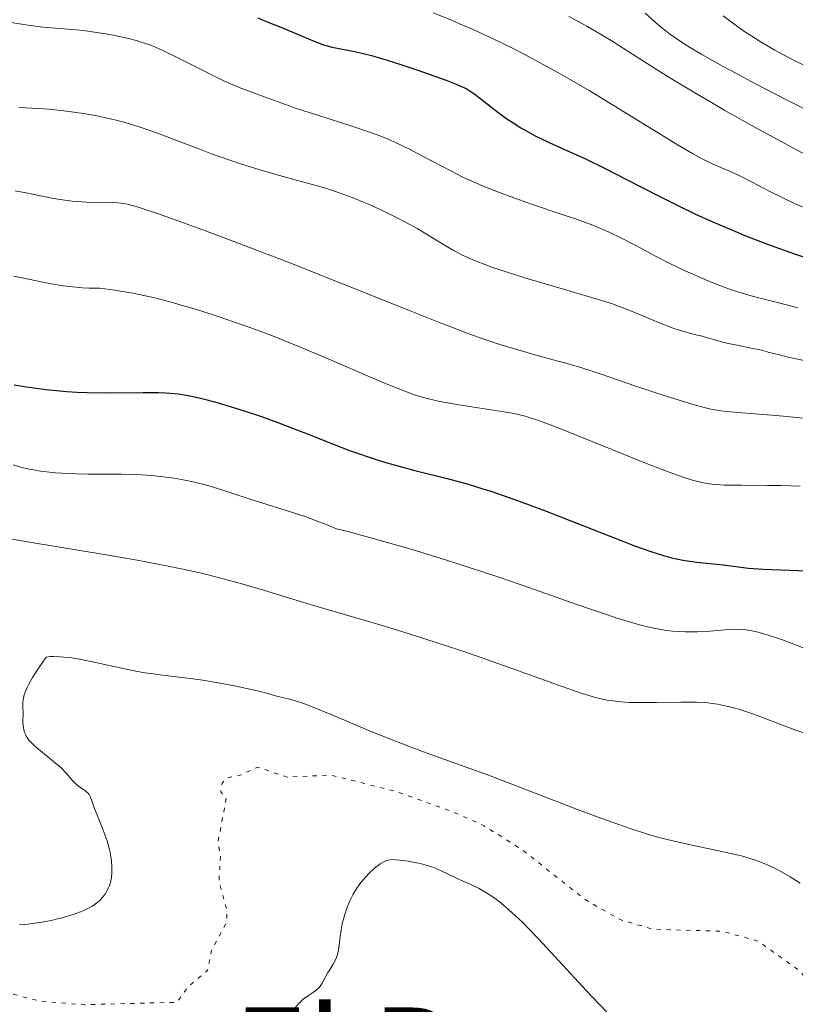
# Model space of a CAD drawing. Units: metres. Extents: x 669337 to 671623, y 4758283 to 4759354.
# Drawn here: x 670828 to 670924, y 4758531 to 4758653 of the extents above; entities that cross this region are included whole.
import ezdxf
from ezdxf.enums import TextEntityAlignment as Align

# ---------------------------------------------------------------- set-up
doc = ezdxf.new("R2010")
doc.units = ezdxf.units.M
doc.header["$MEASUREMENT"] = 0
doc.linetypes.add('DGN Style 5', pattern=[1.217945, 0.521977, -0.695969])
for name, color, linetype, lineweight in [('Curva de nivel auxiliar', 30, 'DGN Style 5', 0), ('Curva de nivel directora', 30, 'Continuous', 30), ('Curva de nivel intermedia', 30, 'Continuous', 0), ('Texto de Área (paraje) menor', 7, 'Continuous', 0)]:
    doc.layers.add(name, color=color, linetype=linetype, lineweight=lineweight)
doc.styles.add('Style-Arial', font='arial.ttf')

msp = doc.modelspace()

# ---------------------------------------------------------------- linework, layer by layer
at = {"layer": 'Curva de nivel auxiliar', "color": 30, "linetype": 'DGN Style 5', "lineweight": 0, "elevation": 1607.5, "flags": 128}
msp.add_lwpolyline([(670793.45, 4758541.91), (670800.44, 4758544.86), (670802.72, 4758544.93), (670806.06, 4758544.52), (670811.22, 4758542.67), (670813.06, 4758541.46), (670815.4, 4758539.1), (670820.26, 4758535.66), (670824.21, 4758533.63), (670827.27, 4758532.71), (670830.54, 4758531.85), (670836.02, 4758531.43), (670847.46, 4758531.73), (670848.89, 4758533.72), (670851.25, 4758535.65), (670851.75, 4758538.16), (670853.65, 4758541.7), (670853.64, 4758543.1), (670852.66, 4758546.69), (670852.86, 4758549.77), (670852.56, 4758551.67), (670853.57, 4758556.98), (670852.88, 4758557.79), (670853.05, 4758558.84), (670853.53, 4758559.47), (670855.4, 4758559.88), (670857.43, 4758560.83), (670861.12, 4758559.61), (670866.53, 4758559.85), (670874.52, 4758557.85), (670881.89, 4758555.2), (670885.52, 4758553.56), (670890.22, 4758550.62), (670898.02, 4758544.44), (670902.34, 4758541.97), (670906.4, 4758540.78), (670915.07, 4758540.51), (670919.44, 4758539.3), (670924.4, 4758535.77), (670927.7, 4758532.07), (670929.52, 4758530.53), (670932.31, 4758528.7), (670937.47, 4758526.35), (670939.42, 4758526.17), (670942.43, 4758527.22), (670944.45, 4758528.91), (670946.35, 4758529.36), (670947.4, 4758531.8), (670951.37, 4758534.71), (670956.88, 4758536.2), (670962.12, 4758535.62), (670967.43, 4758533.23), (670975.12, 4758531.6), (670978.8, 4758530.07), (670986.4, 4758525.77), (670991.38, 4758522.09), (670993.41, 4758520.12), (670995.39, 4758519.11), (670996.87, 4758517.79), (671000.2, 4758514.57), (671005.41, 4758508.78), (671008.7, 4758506.05), (671010.85, 4758503.78), (671015.25, 4758497.54), (671019.53, 4758489.66)], dxfattribs=at)
at = {"layer": 'Curva de nivel directora', "color": 30, "linetype": 'Continuous', "lineweight": 30, "flags": 128}
for points, elevation in [([(670857.48, 4758653.6), (670858.44, 4758653.18), (670860.32, 4758652.43), (670864.53, 4758650.66), (670865.6, 4758650.27), (670866.23, 4758650.07), (670866.65, 4758649.96), (670867.55, 4758649.78), (670869.23, 4758649.47), (670870.35, 4758649.23), (670871.72, 4758648.88), (670872.51, 4758648.66), (670873.39, 4758648.4), (670875.3, 4758647.79), (670877.29, 4758647.13), (670878.58, 4758646.68), (670880.81, 4758645.87), (670882.03, 4758645.39), (670882.51, 4758645.19), (670883.27, 4758644.83), (670883.67, 4758644.61), (670884.36, 4758644.15), (670887.19, 4758641.92), (670888.32, 4758641.09), (670888.96, 4758640.66), (670890.03, 4758639.99), (670891.23, 4758639.31), (670891.9, 4758638.96), (670892.61, 4758638.62), (670894.17, 4758637.89), (670898.04, 4758636.13), (670900.42, 4758634.98), (670903.12, 4758633.6), (670907.2, 4758631.51), (670909.4, 4758630.41), (670911.7, 4758629.31), (670912.89, 4758628.76), (670914.7, 4758627.96), (670916.54, 4758627.18), (670917.78, 4758626.67), (670920.27, 4758625.71), (670921.5, 4758625.25), (670923.94, 4758624.39), (670926.28, 4758623.59)], 1650), ([(670827.3, 4758608.18), (670828.82, 4758607.93), (670831.25, 4758607.6), (670832.94, 4758607.42), (670833.79, 4758607.35), (670835.07, 4758607.26), (670836.33, 4758607.2), (670838.79, 4758607.17), (670843.27, 4758607.23), (670845.18, 4758607.22), (670846.05, 4758607.19), (670846.59, 4758607.15), (670847.61, 4758607.05), (670848.11, 4758606.98), (670849.07, 4758606.82), (670850.05, 4758606.61), (670850.71, 4758606.45), (670852.14, 4758606.06), (670854.57, 4758605.33), (670855.89, 4758604.9), (670857.92, 4758604.23), (670859.94, 4758603.51), (670860.92, 4758603.15), (670863.7, 4758602.07), (670867.15, 4758600.68), (670868.84, 4758600.04), (670869.68, 4758599.73), (670871.4, 4758599.15), (670873.17, 4758598.6), (670874.37, 4758598.25), (670876.9, 4758597.58), (670881.1, 4758596.52), (670883.54, 4758595.85), (670885.35, 4758595.3), (670886.32, 4758595), (670887.86, 4758594.48), (670889.5, 4758593.9), (670892.99, 4758592.59), (670902.88, 4758588.72), (670904.11, 4758588.25), (670906.14, 4758587.52), (670907.72, 4758587.02), (670908.6, 4758586.78), (670909.13, 4758586.65), (670910.14, 4758586.45), (670910.7, 4758586.36), (670911.83, 4758586.21), (670915.11, 4758585.87), (670918.23, 4758585.49), (670920.06, 4758585.34), (670922.26, 4758585.25), (670925.52, 4758585.14)], 1625)]:
    msp.add_lwpolyline(points, dxfattribs=dict(at, elevation=elevation))
at = {"layer": 'Curva de nivel intermedia', "color": 30, "linetype": 'Continuous', "lineweight": 0, "flags": 128}
for points, elevation in [([(670879.19, 4758654.2), (670881.38, 4758653.33), (670882.47, 4758652.86), (670884.13, 4758652.14), (670886.64, 4758650.99), (670889.17, 4758649.74), (670890.46, 4758649.09), (670891.74, 4758648.41), (670894.33, 4758646.99), (670896.86, 4758645.54), (670898.51, 4758644.58), (670901.61, 4758642.72), (670909.54, 4758637.83), (670911.3, 4758636.8), (670912.27, 4758636.26), (670912.85, 4758635.96), (670913.85, 4758635.48), (670914.83, 4758635.06), (670916.19, 4758634.49), (670917.02, 4758634.1), (670918.54, 4758633.33), (670920.95, 4758632.07), (670922.25, 4758631.42), (670924.01, 4758630.59), (670924.92, 4758630.19)], 1655), ([(670896.01, 4758653.74), (670896.77, 4758653.35), (670898.24, 4758652.56), (670899.23, 4758651.99), (670901.43, 4758650.65), (670903.41, 4758649.39), (670906.62, 4758647.35), (670908.5, 4758646.18), (670911.67, 4758644.26), (670913.44, 4758643.23), (670915.32, 4758642.14), (670919.3, 4758639.91), (670923.29, 4758637.74), (670925.81, 4758636.39)], 1660), ([(670905.43, 4758654.19), (670906.66, 4758653.09), (670907.25, 4758652.58), (670908.04, 4758651.93), (670908.46, 4758651.62), (670909.12, 4758651.14), (670910.27, 4758650.38), (670910.93, 4758649.97)], 1665), ([(670915.12, 4758653.83), (670916.42, 4758652.86), (670917.8, 4758651.88), (670918.52, 4758651.41), (670919.83, 4758650.58), (670920.5, 4758650.18), (670921.52, 4758649.59), (670923.12, 4758648.72), (670923.94, 4758648.3), (670925.66, 4758647.46)], 1670), ([(670824.74, 4758653.47), (670826.94, 4758653.03), (670827.95, 4758652.86), (670829.01, 4758652.7), (670830.89, 4758652.46), (670835.45, 4758652.08), (670836.15, 4758652), (670837.55, 4758651.8), (670838.9, 4758651.57), (670839.75, 4758651.41), (670841.28, 4758651.07), (670842.57, 4758650.75), (670843.17, 4758650.56), (670844.09, 4758650.24), (670844.58, 4758650.04), (670845.7, 4758649.55), (670847.73, 4758648.56), (670850.71, 4758647.06), (670852.08, 4758646.38), (670853.81, 4758645.56)], 1645), ([(670910.93, 4758649.97), (670912.48, 4758649.05), (670915.09, 4758647.58), (670916.6, 4758646.77), (670919.03, 4758645.46), (670922.96, 4758643.43), (670926.56, 4758641.64)], 1665), ([(670853.81, 4758645.56), (670854.88, 4758645.1), (670855.61, 4758644.81), (670857.26, 4758644.18), (670860.45, 4758643.03), (670862.28, 4758642.39), (670865.16, 4758641.45), (670868.99, 4758640.24), (670870.87, 4758639.62), (670872.72, 4758638.94), (670873.62, 4758638.57), (670874.51, 4758638.18), (670876.27, 4758637.33), (670877.97, 4758636.44), (670880.19, 4758635.26), (670881.28, 4758634.69), (670882.88, 4758633.89), (670883.69, 4758633.52), (670885.31, 4758632.8), (670886.41, 4758632.34), (670888.72, 4758631.46), (670891.5, 4758630.49), (670895.17, 4758629.27), (670896.83, 4758628.7), (670898.96, 4758627.91), (670900.2, 4758627.4), (670900.99, 4758627.05), (670902.51, 4758626.32), (670904.28, 4758625.4), (670906.88, 4758624.03), (670908.34, 4758623.28), (670910.5, 4758622.24), (670911.64, 4758621.72), (670913.42, 4758620.96), (670915.23, 4758620.26), (670916.14, 4758619.94), (670917.05, 4758619.64), (670918.87, 4758619.11), (670920.68, 4758618.63), (670923.13, 4758618.03), (670924.37, 4758617.71)], 1645), ([(670827.89, 4758642.5), (670830.3, 4758642.36), (670831.59, 4758642.27), (670833.43, 4758642.08), (670834.39, 4758641.96), (670835.86, 4758641.75), (670837.35, 4758641.49), (670838.09, 4758641.34), (670839.41, 4758641.05), (670840.09, 4758640.88), (670841.15, 4758640.59), (670842.89, 4758640.05), (670844.91, 4758639.35), (670846.04, 4758638.93), (670847.72, 4758638.29), (670850.29, 4758637.32), (670851.73, 4758636.78), (670854.13, 4758635.94), (670855.44, 4758635.5), (670858.31, 4758634.6), (670859.87, 4758634.14), (670862.38, 4758633.44), (670863.61, 4758633.13), (670864.39, 4758632.92), (670865.88, 4758632.49), (670866.58, 4758632.26), (670867.92, 4758631.81), (670869.16, 4758631.35), (670869.94, 4758631.04), (670871.4, 4758630.43), (670872.17, 4758630.09), (670873.59, 4758629.42), (670874.89, 4758628.77), (670875.7, 4758628.35), (670877.2, 4758627.5), (670878.76, 4758626.57), (670880.67, 4758625.4), (670881.57, 4758624.88), (670882.74, 4758624.25), (670883.37, 4758623.95), (670884.43, 4758623.5), (670885.7, 4758623.01), (670886.44, 4758622.75), (670889.09, 4758621.87), (670891.08, 4758621.25), (670895.03, 4758620.07), (670898.4, 4758619.11), (670899.92, 4758618.66), (670901.41, 4758618.18), (670902.16, 4758617.91), (670902.91, 4758617.63), (670904.44, 4758617.01), (670907.32, 4758615.8), (670908.57, 4758615.3), (670909.13, 4758615.1), (670910.1, 4758614.79), (670910.94, 4758614.56), (670911.9, 4758614.33)], 1640), ([(670827.41, 4758632.2), (670828.98, 4758631.9), (670831.12, 4758631.45), (670832.15, 4758631.24), (670833.58, 4758631.02), (670834.49, 4758630.91), (670835.08, 4758630.86), (670836.24, 4758630.79), (670839.9, 4758630.72), (670840.49, 4758630.67), (670840.81, 4758630.63), (670841.34, 4758630.52), (670842.42, 4758630.23), (670843.13, 4758630), (670845.04, 4758629.36), (670848.72, 4758628.05), (670851, 4758627.22), (670854.82, 4758625.79), (670861.22, 4758623.34), (670867.95, 4758620.68), (670876.35, 4758617.31), (670879.86, 4758615.92), (670881.37, 4758615.33), (670883.95, 4758614.37), (670886.07, 4758613.61), (670887.32, 4758613.2), (670889.66, 4758612.48), (670892.36, 4758611.73), (670895.93, 4758610.75), (670897.6, 4758610.26), (670899.88, 4758609.53), (670904.31, 4758607.99), (670906.78, 4758607.17), (670908.45, 4758606.64), (670911.4, 4758605.74), (670912.9, 4758605.32), (670913.57, 4758605.17), (670914.59, 4758604.98), (670915.15, 4758604.9), (670916.45, 4758604.77), (670918.97, 4758604.57), (670921.61, 4758604.37), (670923, 4758604.25), (670925.06, 4758604.03)], 1635), ([(670827.24, 4758621.61), (670828.48, 4758621.36), (670830.64, 4758620.9), (670831.94, 4758620.65), (670833.38, 4758620.43), (670834.14, 4758620.33), (670835.76, 4758620.19), (670836.6, 4758620.15), (670837.92, 4758620.13), (670839.77, 4758619.89), (670840.98, 4758619.69), (670841.78, 4758619.54), (670843.35, 4758619.22), (670844.51, 4758618.96), (670846.73, 4758618.39), (670848.84, 4758617.79), (670850.16, 4758617.39), (670852.58, 4758616.61), (670855.67, 4758615.57), (670857.06, 4758615.07), (670859.08, 4758614.31), (670862.34, 4758613), (670866.17, 4758611.39), (670871.36, 4758609.16), (670873.56, 4758608.22), (670875.79, 4758607.32), (670876.71, 4758606.98), (670877.98, 4758606.59), (670878.62, 4758606.42), (670880.03, 4758606.12), (670882.63, 4758605.66), (670886.37, 4758605.08), (670888, 4758604.82), (670889.21, 4758604.6), (670889.77, 4758604.48), (670890.6, 4758604.27), (670891.98, 4758603.83), (670892.8, 4758603.54), (670894.87, 4758602.74), (670899.17, 4758601.01), (670905.63, 4758598.42), (670908.43, 4758597.35), (670909.58, 4758596.93), (670910.26, 4758596.7), (670911.44, 4758596.34)], 1630), ([(670911.9, 4758614.33), (670912.34, 4758614.22), (670913.33, 4758613.95), (670914.75, 4758613.54), (670915.58, 4758613.34), (670917.01, 4758613.03), (670918.99, 4758612.64), (670919.88, 4758612.44), (670920.68, 4758612.22), (670922.09, 4758611.86), (670923.16, 4758611.6), (670925.51, 4758611.1)], 1640), ([(670827.18, 4758598.25), (670828.42, 4758597.9), (670829.17, 4758597.73), (670829.65, 4758597.64), (670830.62, 4758597.48), (670832.4, 4758597.29), (670833.25, 4758597.22), (670835.03, 4758597.13), (670836.42, 4758597.1), (670838.58, 4758597.09), (670840.55, 4758597.09), (670841.56, 4758597.08), (670843.1, 4758597.02), (670844.68, 4758596.89), (670845.38, 4758596.82), (670846.78, 4758596.64), (670847.8, 4758596.48), (670849.28, 4758596.19), (670849.98, 4758596.03), (670850.66, 4758595.86), (670851.98, 4758595.48), (670856.54, 4758594.01), (670860.87, 4758592.67), (670863.34, 4758591.85), (670865.05, 4758591.22), (670865.92, 4758590.89), (670867.22, 4758590.35), (670868.77, 4758589.95), (670871.78, 4758589.14), (670874.69, 4758588.32), (670876.57, 4758587.76), (670880.19, 4758586.66), (670882.77, 4758585.85), (670887.56, 4758584.26), (670891.85, 4758582.79), (670896.72, 4758581.07), (670898.78, 4758580.36), (670900.78, 4758579.68), (670901.94, 4758579.3), (670903.91, 4758578.7), (670904.73, 4758578.47), (670906.11, 4758578.12), (670907.2, 4758577.9), (670907.81, 4758577.81), (670908.85, 4758577.69), (670910.39, 4758577.6), (670911.34, 4758577.59), (670911.94, 4758577.6), (670913.1, 4758577.65), (670914.36, 4758577.74), (670915.93, 4758577.87)], 1620), ([(670911.44, 4758596.34), (670911.96, 4758596.2), (670912.87, 4758595.99), (670913.69, 4758595.87), (670914.22, 4758595.81), (670915.28, 4758595.76), (670917.36, 4758595.73), (670920.59, 4758595.72), (670922.31, 4758595.7), (670924.66, 4758595.64)], 1630), ([(670825.37, 4758589.35), (670828.94, 4758588.72), (670833.21, 4758588.03), (670839.44, 4758587.01), (670842.52, 4758586.48), (670846.38, 4758585.73), (670848.2, 4758585.35), (670850.83, 4758584.75), (670852.11, 4758584.44), (670854.59, 4758583.79), (670855.8, 4758583.45), (670858.18, 4758582.76)], 1615), ([(670858.18, 4758582.76), (670862.76, 4758581.35), (670864.96, 4758580.67), (670868.19, 4758579.73), (670872.74, 4758578.41), (670875.3, 4758577.64), (670879.58, 4758576.26), (670882.6, 4758575.26), (670884.62, 4758574.57), (670888.5, 4758573.21), (670895.73, 4758570.6), (670897.63, 4758569.96), (670898.49, 4758569.7), (670899.29, 4758569.48), (670899.79, 4758569.35), (670900.73, 4758569.15), (670901.18, 4758569.07), (670902.05, 4758568.95), (670902.91, 4758568.87), (670903.48, 4758568.84), (670904.67, 4758568.82), (670906.87, 4758568.84), (670909.86, 4758568.9), (670911.2, 4758568.9), (670911.8, 4758568.89), (670912.88, 4758568.82), (670913.82, 4758568.72), (670914.4, 4758568.63), (670915.5, 4758568.4), (670916.61, 4758568.13), (670917.18, 4758567.97), (670918.05, 4758567.7), (670919.44, 4758567.21), (670923.87, 4758565.5), (670927.9, 4758564.15)], 1615), ([(670915.93, 4758577.87), (670916.64, 4758577.9), (670917.5, 4758577.88), (670917.94, 4758577.84), (670918.66, 4758577.72), (670919.06, 4758577.63), (670920, 4758577.38), (670921.57, 4758576.9), (670922.46, 4758576.6), (670923.88, 4758576.08), (670925.35, 4758575.48)], 1620), ([(670838.8, 4758551.7), (670838.31, 4758553.05), (670837.6, 4758554.81), (670837.3, 4758555.58), (670836.75, 4758557.13), (670836.57, 4758557.46), (670836.47, 4758557.6), (670836.35, 4758557.72), (670836.08, 4758557.93), (670835.41, 4758558.36), (670835.06, 4758558.64), (670834.88, 4758558.81), (670834.52, 4758559.2), (670833.68, 4758560.15), (670833.14, 4758560.7), (670832.83, 4758560.98), (670832.16, 4758561.55), (670830.75, 4758562.69), (670830.11, 4758563.22), (670829.63, 4758563.66), (670829.41, 4758563.88), (670829.13, 4758564.19), (670828.9, 4758564.51), (670828.8, 4758564.67), (670828.64, 4758565), (670828.57, 4758565.17), (670828.49, 4758565.44), (670828.44, 4758565.71), (670828.39, 4758566.31), (670828.4, 4758567.58), (670828.39, 4758568.23), (670828.38, 4758568.83), (670828.41, 4758569.17), (670828.48, 4758569.57), (670828.55, 4758569.8), (670828.74, 4758570.32), (670828.88, 4758570.63), (670829.13, 4758571.13), (670829.58, 4758571.93), (670829.86, 4758572.38), (670830.35, 4758573.14), (670831.27, 4758574.47), (670831.77, 4758574.52), (670832.15, 4758574.53), (670832.98, 4758574.5), (670833.44, 4758574.46), (670834.39, 4758574.35), (670835.39, 4758574.19), (670837.39, 4758573.81), (670839.49, 4758573.35), (670842.15, 4758572.77), (670843.5, 4758572.52), (670844.21, 4758572.42), (670845.66, 4758572.23), (670848.75, 4758571.86), (670850.36, 4758571.64), (670852.82, 4758571.24), (670854.39, 4758570.94), (670855.36, 4758570.74), (670857.04, 4758570.36), (670858.42, 4758570.02), (670859.65, 4758569.68), (670860.15, 4758569.55), (670861.28, 4758569.3), (670862.12, 4758569.06), (670863.27, 4758568.66), (670864, 4758568.38), (670866.83, 4758567.22), (670871.58, 4758565.23), (670874.12, 4758564.21), (670875.38, 4758563.72), (670877.89, 4758562.79), (670883.15, 4758560.89), (670886.03, 4758559.84), (670890.74, 4758558.04), (670897.07, 4758555.6), (670899.94, 4758554.52), (670901.23, 4758554.05), (670903.57, 4758553.25), (670905.62, 4758552.6), (670906.87, 4758552.23), (670907.67, 4758552.02), (670909.19, 4758551.63), (670911.63, 4758551.08), (670914.58, 4758550.48), (670915.87, 4758550.2), (670917.37, 4758549.84), (670918.04, 4758549.65), (670919, 4758549.35), (670919.46, 4758549.18), (670920.38, 4758548.82), (670921.21, 4758548.45), (670921.64, 4758548.24), (670922.32, 4758547.89), (670923.41, 4758547.26), (670924.65, 4758546.47)], 1610), ([(670827.96, 4758541.34), (670828.99, 4758541.41), (670830.13, 4758541.55), (670830.74, 4758541.64), (670831.89, 4758541.87), (670832.49, 4758542), (670833.4, 4758542.23), (670834.71, 4758542.63), (670835.53, 4758542.93), (670835.91, 4758543.09), (670836.44, 4758543.34), (670836.91, 4758543.6), (670837.19, 4758543.78), (670837.68, 4758544.15), (670837.89, 4758544.34), (670838.25, 4758544.73), (670838.55, 4758545.11), (670838.71, 4758545.37), (670838.98, 4758545.88), (670839.09, 4758546.16), (670839.26, 4758546.71), (670839.37, 4758547.26), (670839.41, 4758547.64), (670839.41, 4758548.42), (670839.35, 4758549.28), (670839.28, 4758549.74), (670839.14, 4758550.48), (670838.93, 4758551.28), (670838.8, 4758551.7)], 1610), ([(670860.75, 4758529.47), (670862.54, 4758531.58), (670862.92, 4758531.97), (670863.11, 4758532.13), (670863.76, 4758532.59), (670864.36, 4758532.99), (670864.64, 4758533.2), (670865.02, 4758533.53), (670865.19, 4758533.72), (670865.46, 4758534.11), (670866.15, 4758535.4), (670866.42, 4758535.83), (670866.81, 4758536.44), (670866.99, 4758536.75), (670867.23, 4758537.26), (670867.32, 4758537.54), (670867.4, 4758537.82), (670867.51, 4758538.44), (670867.67, 4758539.87), (670867.78, 4758540.68), (670867.93, 4758541.46), (670868.03, 4758541.86), (670868.2, 4758542.47), (670868.5, 4758543.39), (670868.86, 4758544.28), (670869.06, 4758544.71), (670869.27, 4758545.11), (670869.73, 4758545.87), (670870.22, 4758546.54), (670870.56, 4758546.95), (670871.22, 4758547.67), (670871.92, 4758548.32), (670872.36, 4758548.66), (670872.64, 4758548.85), (670873.15, 4758549.14), (670873.46, 4758549.27), (670873.62, 4758549.31), (670873.86, 4758549.36), (670874.28, 4758549.39), (670874.52, 4758549.38), (670875.1, 4758549.32), (670876.11, 4758549.18), (670876.67, 4758549.08), (670877.57, 4758548.89), (670878.45, 4758548.66), (670878.87, 4758548.54), (670879.26, 4758548.4), (670880.01, 4758548.1), (670882.18, 4758547.07), (670883.93, 4758546.29), (670884.9, 4758545.81), (670885.94, 4758545.21), (670886.47, 4758544.86), (670887.02, 4758544.47), (670887.39, 4758544.18), (670888.16, 4758543.55), (670889.4, 4758542.44), (670890.28, 4758541.59), (670890.91, 4758540.96), (670892.25, 4758539.57), (670894.77, 4758536.85), (670898.18, 4758533.14), (670899.69, 4758531.55), (670900.96, 4758530.28)], 1605)]:
    msp.add_lwpolyline(points, dxfattribs=dict(at, elevation=elevation))

# ---------------------------------------------------------------- texts
at = {"layer": 'Texto de Área (paraje) menor', "color": 7, "linetype": 'Continuous', "lineweight": 0, "style": 'Style-Arial'}
msp.add_text('El Puerto', height=11.5, dxfattribs=at).set_placement((670887.81, 4758525.34, 1604.04), align=Align.MIDDLE_CENTER)

doc.saveas('drawing.dxf')
